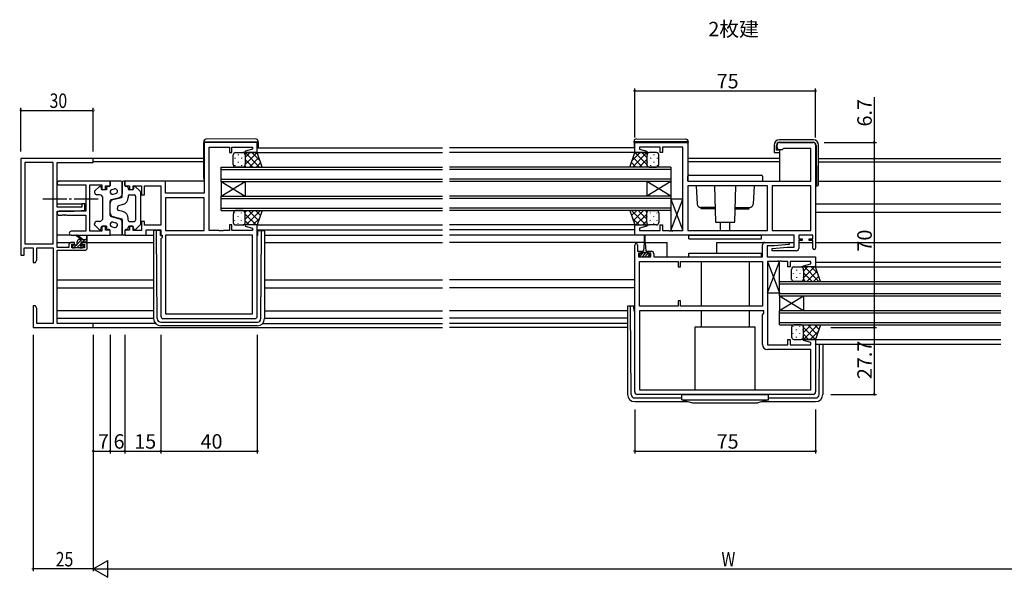
# Model space of a CAD drawing. Extents: x 0 to 1587, y 0 to 1128.
# Drawn here: x 825 to 1233, y 522 to 753 of the extents above; entities that cross this region are included whole.
import ezdxf

# ---------------------------------------------------------------- set-up
doc = ezdxf.new("R2010")
doc.units = 0
doc.linetypes.add('YCENTER_1', pattern=[13, 10, -1, 1, -1])
for name, color, linetype in [('USER1', 3, 'CONTINUOUS'), ('YKK_11', 7, 'CONTINUOUS'), ('YKK_12', 2, 'CONTINUOUS'), ('YKK_13', 4, 'CONTINUOUS'), ('YKK_D', 6, 'CONTINUOUS')]:
    doc.layers.add(name, color=color, linetype=linetype)
doc.styles.get("Standard").update_dxf_attribs({"font": 'ROMANS.SHX', "bigfont": 'EXTFONT.SHX'})

msp = doc.modelspace()

# ---------------------------------------------------------------- linework, layer by layer
at = {"layer": 'YKK_11', "color": 0, "linetype": 'ByBlock', "lineweight": -2}
for p, q in [((923.62, 702.62), (901.62, 702.62)), ((901.62, 702.62), (901.62, 681.62)), ((923.62, 698.42), (923.62, 702.62)), ((1080.12, 698.42), (1080.12, 702.62)), ((1080.12, 702.62), (1102.12, 702.62)), ((1102.12, 702.62), (1102.12, 686.62)), ((1140.12, 702.62), (1154.12, 702.62)), ((903.62, 666.15), (903.62, 700.69)), ((903.62, 700.69), (912.12, 700.69)), ((912.12, 700.69), (912.12, 698.42)), ((912.12, 698.42), (913.12, 698.42)), ((913.12, 698.42), (913.12, 700.69)), ((913.12, 700.69), (921.69, 700.69)), ((921.69, 699.77), (918.59, 698.94)), ((918.59, 698.94), (918.66, 698.42)), ((918.66, 698.42), (923.62, 698.42)), ((921.69, 700.69), (921.69, 699.77)), ((1085.08, 698.42), (1080.12, 698.42)), ((1090.62, 700.69), (1082.05, 700.69)), ((1082.05, 700.69), (1082.05, 699.77)), ((1082.05, 699.77), (1085.15, 698.94)), ((1085.15, 698.94), (1085.08, 698.42)), ((1090.62, 698.42), (1090.62, 700.69)), ((1091.62, 698.42), (1090.62, 698.42)), ((1100.12, 700.69), (1091.62, 700.69)), ((1091.62, 700.69), (1091.62, 698.42)), ((1100.12, 666.15), (1100.12, 700.69)), ((1139.12, 700.62), (1139.12, 701.62)), ((1141.32, 699.62), (1140.12, 699.62)), ((1141.62, 699.92), (1141.32, 699.62)), ((1141.82, 700.12), (1141.62, 699.92)), ((1153.19, 700.12), (1141.82, 700.12)), ((1153.19, 686.62), (1153.19, 700.12)), ((1155.12, 701.62), (1155.12, 658.82)), ((825.62, 695.92), (825.62, 655.92)), ((855.62, 695.92), (825.62, 695.92)), ((838.99, 694.29), (827.25, 694.29)), ((827.25, 694.29), (827.25, 660.55)), ((827.25, 694.29), (827.25, 660.55)), ((838.99, 660.55), (838.99, 694.29)), ((840.62, 675.82), (840.62, 694.29)), ((840.62, 694.29), (855.62, 694.29)), ((855.62, 694.29), (855.62, 695.92)), ((862.62, 686.62), (841.43, 686.62)), ((862.62, 684.62), (862.62, 686.62)), ((885.55, 686.62), (868.62, 686.62)), ((868.62, 686.62), (868.62, 684.62)), ((885.55, 681.62), (885.55, 686.62)), ((1102.12, 686.62), (1153.19, 686.62)), ((841.43, 684.99), (852.49, 684.99)), ((852.49, 684.99), (852.49, 674.12)), ((854.12, 665.85), (854.12, 684.99)), ((854.12, 684.99), (859.12, 684.99)), ((859.12, 684.99), (859.12, 683.12)), ((859.12, 683.12), (860.62, 683.12)), ((860.62, 683.12), (860.62, 684.62)), ((860.62, 684.62), (862.62, 684.62)), ((868.62, 684.62), (870.62, 684.62)), ((870.62, 684.62), (870.62, 683.12)), ((870.62, 683.12), (872.12, 683.12)), ((872.12, 683.12), (872.12, 684.69)), ((872.12, 684.69), (875.62, 684.69)), ((875.62, 684.69), (875.62, 680.92)), ((876.82, 680.92), (876.82, 684.69)), ((876.82, 684.69), (883.62, 684.69)), ((883.62, 684.69), (883.62, 668.35)), ((1135.12, 684.69), (1102.12, 684.69)), ((1102.12, 684.69), (1102.12, 666.15)), ((1135.12, 684.69), (1102.12, 684.69)), ((1135.12, 666.15), (1135.12, 684.69)), ((1137.05, 684.69), (1137.05, 666.15)), ((1153.19, 684.69), (1137.05, 684.69)), ((1137.05, 684.69), (1137.05, 666.15)), ((1153.19, 666.15), (1153.19, 684.69)), ((875.62, 680.92), (876.82, 680.92)), ((901.62, 681.62), (885.55, 681.62)), ((901.62, 679.69), (885.55, 679.69)), ((885.55, 679.69), (885.55, 666.15)), ((901.62, 679.69), (885.55, 679.69)), ((901.62, 666.15), (901.62, 679.69)), ((850.92, 675.82), (840.62, 675.82)), ((840.62, 659.12), (840.62, 674.12)), ((840.62, 674.12), (847.62, 674.12)), ((852.49, 674.12), (841.43, 674.12)), ((847.62, 674.12), (852.12, 674.51)), ((850.92, 677.12), (850.92, 675.82)), ((852.12, 677.12), (850.92, 677.12)), ((852.12, 674.51), (852.12, 677.12)), ((841.43, 672.49), (842.66, 672.49)), ((842.66, 672.49), (842.84, 672.61)), ((842.84, 672.61), (843.39, 672.61)), ((843.39, 672.61), (843.58, 672.49)), ((843.58, 672.49), (843.66, 672.49)), ((843.66, 672.49), (843.84, 672.61)), ((843.84, 672.61), (844.39, 672.61)), ((844.39, 672.61), (844.58, 672.49)), ((844.58, 672.49), (852.49, 672.49)), ((852.49, 672.49), (852.49, 665.85)), ((876.82, 669.92), (875.62, 669.92)), ((875.62, 669.92), (875.62, 666.15)), ((876.82, 668.35), (876.82, 669.92)), ((852.49, 665.85), (846.43, 665.85)), ((859.12, 665.85), (854.12, 665.85)), ((860.62, 667.72), (859.12, 667.72)), ((859.12, 667.72), (859.12, 665.85)), ((860.62, 666.22), (860.62, 667.72)), ((862.62, 666.22), (860.62, 666.22)), ((862.62, 664.22), (862.62, 666.22)), ((870.62, 666.22), (868.62, 666.22)), ((868.62, 666.22), (868.62, 664.22)), ((872.12, 667.72), (870.62, 667.72)), ((870.62, 667.72), (870.62, 666.22)), ((872.12, 666.15), (872.12, 667.72)), ((875.62, 666.15), (872.12, 666.15)), ((883.62, 668.35), (876.82, 668.35)), ((877.55, 664.22), (877.55, 666.42)), ((877.55, 666.42), (883.62, 666.42)), ((883.62, 666.42), (883.62, 664.22)), ((885.55, 666.15), (901.62, 666.15)), ((907.66, 666.15), (903.62, 666.15)), ((907.84, 666.03), (907.66, 666.15)), ((908.39, 666.03), (907.84, 666.03)), ((908.58, 666.15), (908.39, 666.03)), ((908.66, 666.15), (908.58, 666.15)), ((908.84, 666.03), (908.66, 666.15)), ((909.39, 666.03), (908.84, 666.03)), ((909.58, 666.15), (909.39, 666.03)), ((912.12, 666.15), (909.58, 666.15)), ((913.12, 668.42), (912.12, 668.42)), ((912.12, 668.42), (912.12, 666.15)), ((913.12, 666.15), (913.12, 668.42)), ((921.69, 666.15), (913.12, 666.15)), ((918.66, 668.42), (918.59, 667.9)), ((918.59, 667.9), (921.69, 667.07)), ((923.62, 668.42), (918.66, 668.42)), ((921.69, 667.07), (921.69, 666.15)), ((923.62, 630.62), (923.62, 668.42)), ((1080.12, 664.22), (1080.12, 668.42)), ((1080.12, 668.42), (1085.08, 668.42)), ((1085.15, 667.9), (1082.05, 667.07)), ((1082.05, 667.07), (1082.05, 666.15)), ((1082.05, 666.15), (1090.62, 666.15)), ((1085.08, 668.42), (1085.15, 667.9)), ((1090.62, 666.15), (1090.62, 668.42)), ((1090.62, 668.42), (1091.62, 668.42)), ((1091.62, 668.42), (1091.62, 666.15)), ((1091.62, 666.15), (1094.16, 666.15)), ((1094.16, 666.15), (1094.34, 666.03)), ((1094.34, 666.03), (1094.89, 666.03)), ((1094.89, 666.03), (1095.08, 666.15)), ((1095.08, 666.15), (1095.16, 666.15)), ((1095.16, 666.15), (1095.34, 666.03)), ((1095.34, 666.03), (1095.89, 666.03)), ((1095.89, 666.03), (1096.08, 666.15)), ((1096.08, 666.15), (1100.12, 666.15)), ((1102.12, 666.15), (1135.12, 666.15)), ((1137.05, 666.15), (1153.19, 666.15)), ((846.43, 664.22), (862.62, 664.22)), ((868.62, 664.22), (877.55, 664.22)), ((883.62, 664.22), (884.15, 664.22)), ((884.15, 663.22), (883.62, 662.69)), ((883.62, 662.69), (883.62, 630.62)), ((884.15, 664.22), (884.15, 663.22)), ((921.69, 664.22), (885.55, 664.22)), ((885.55, 664.22), (885.55, 631.55)), ((921.69, 664.22), (885.55, 664.22)), ((921.69, 631.55), (921.69, 664.22)), ((1146.19, 664.22), (1080.12, 664.22)), ((1146.19, 659.22), (1146.19, 664.22)), ((1153.92, 664.22), (1148.12, 664.22)), ((1148.12, 664.22), (1148.12, 662.72)), ((1148.12, 662.72), (1149.52, 662.72)), ((1149.52, 661.92), (1148.12, 661.92)), ((1148.12, 661.92), (1148.12, 658.72)), ((1149.52, 662.72), (1149.52, 661.92)), ((1152.52, 661.92), (1152.52, 662.72)), ((1152.52, 662.72), (1153.92, 662.72)), ((1153.92, 661.92), (1152.52, 661.92)), ((1153.92, 662.72), (1153.92, 664.22)), ((1153.92, 658.82), (1153.92, 661.92)), ((826.92, 658.92), (830.62, 658.92)), ((826.92, 655.92), (826.92, 658.92)), ((827.25, 660.55), (838.99, 660.55)), ((830.62, 658.92), (830.62, 652.92)), ((832.25, 654.01), (832.25, 658.92)), ((832.25, 658.92), (838.99, 658.92)), ((838.99, 658.92), (838.99, 627.55)), ((845.52, 659.12), (840.62, 659.12)), ((840.62, 627.55), (840.62, 657.92)), ((840.62, 657.92), (852.12, 657.92)), ((845.52, 660.22), (845.52, 659.12)), ((847.82, 661.22), (846.52, 661.22)), ((846.72, 658.92), (846.72, 660.42)), ((846.72, 660.42), (847.82, 660.42)), ((851.92, 658.92), (846.72, 658.92)), ((847.82, 660.42), (847.82, 661.22)), ((852.12, 661.22), (850.82, 661.22)), ((850.82, 661.22), (850.82, 660.42)), ((850.82, 660.42), (851.92, 660.42)), ((851.92, 660.42), (851.92, 658.92)), ((853.12, 658.92), (853.12, 660.22)), ((1080.12, 599.22), (1080.12, 660.12)), ((1081.32, 660.12), (1081.32, 657.52)), ((1081.32, 657.52), (1082.72, 657.52)), ((1082.72, 657.52), (1082.72, 656.72)), ((1085.72, 656.72), (1085.72, 657.52)), ((1085.72, 657.52), (1087.02, 657.52)), ((1133.12, 655.22), (1133.12, 660.22)), ((1134.12, 661.22), (1144.1, 661.22)), ((1137.93, 659.72), (1135.05, 659.72)), ((1135.05, 659.72), (1135.05, 655.22)), ((1137.1, 658.67), (1143.31, 659.22)), ((1137.14, 657.72), (1137.1, 658.67)), ((1147.12, 657.72), (1137.14, 657.72)), ((1144.14, 660.26), (1137.93, 659.72)), ((1143.31, 659.22), (1146.19, 659.22)), ((1144.1, 661.22), (1144.14, 660.26)), ((825.62, 655.92), (826.92, 655.92)), ((831.62, 652.92), (832.25, 654.01)), ((1082.72, 656.72), (1081.62, 656.72)), ((1081.62, 656.72), (1081.62, 655.22)), ((1081.62, 655.22), (1086.82, 655.22)), ((1082.05, 634.75), (1082.05, 653.29)), ((1082.05, 653.29), (1098.12, 653.29)), ((1086.82, 656.72), (1085.72, 656.72)), ((1086.82, 655.22), (1086.82, 656.72)), ((1088.02, 656.52), (1088.02, 655.22)), ((1088.02, 655.22), (1133.12, 655.22)), ((1098.12, 653.29), (1098.12, 651.02)), ((1099.12, 653.29), (1133.12, 653.29)), ((1099.12, 651.02), (1099.12, 653.29)), ((1099.12, 653.29), (1133.12, 653.29)), ((1133.12, 653.29), (1133.12, 634.75)), ((1135.05, 655.22), (1155.12, 655.22)), ((1139.16, 653.29), (1135.12, 653.29)), ((1135.12, 653.29), (1135.12, 618.75)), ((1139.34, 653.41), (1139.16, 653.29)), ((1139.89, 653.41), (1139.34, 653.41)), ((1140.08, 653.29), (1139.89, 653.41)), ((1140.16, 653.29), (1140.08, 653.29)), ((1140.34, 653.41), (1140.16, 653.29)), ((1140.89, 653.41), (1140.34, 653.41)), ((1141.08, 653.29), (1140.89, 653.41)), ((1143.62, 653.29), (1141.08, 653.29)), ((1143.62, 651.02), (1143.62, 653.29)), ((1153.19, 653.29), (1144.62, 653.29)), ((1144.62, 653.29), (1144.62, 651.02)), ((1153.19, 652.37), (1153.19, 653.29)), ((1155.12, 655.22), (1155.12, 651.02)), ((830.62, 652.92), (831.62, 652.92)), ((1098.12, 651.02), (1099.12, 651.02)), ((1144.62, 651.02), (1143.62, 651.02)), ((1150.09, 651.54), (1153.19, 652.37)), ((1150.16, 651.02), (1150.09, 651.54)), ((1155.12, 651.02), (1150.16, 651.02)), ((1099.12, 637.02), (1098.12, 637.02)), ((1098.12, 637.02), (1098.12, 634.75)), ((1099.12, 634.75), (1099.12, 637.02)), ((830.62, 634.92), (830.62, 631.38)), ((831.62, 634.92), (830.62, 634.92)), ((832.25, 633.83), (831.62, 634.92)), ((832.25, 627.55), (832.25, 633.83)), ((1098.12, 634.75), (1082.05, 634.75)), ((1133.12, 634.75), (1099.12, 634.75)), ((830.62, 631.38), (830.74, 631.19)), ((830.74, 630.64), (830.62, 630.46)), ((830.62, 630.46), (830.62, 630.38)), ((830.62, 630.38), (830.74, 630.19)), ((830.74, 629.64), (830.62, 629.46)), ((830.62, 629.46), (830.62, 625.92)), ((830.74, 631.19), (830.74, 630.64)), ((830.74, 630.19), (830.74, 629.64)), ((884.62, 629.62), (922.62, 629.62)), ((885.55, 631.55), (921.69, 631.55)), ((1133.72, 632.82), (1082.05, 632.82)), ((1082.05, 632.82), (1082.05, 600.15)), ((1133.12, 631.22), (1133.72, 631.82)), ((1133.12, 618.82), (1133.12, 631.22)), ((1133.72, 631.82), (1133.72, 632.82)), ((830.62, 625.92), (855.62, 625.92)), ((838.99, 627.55), (832.25, 627.55)), ((855.62, 627.55), (840.62, 627.55)), ((855.62, 625.92), (855.62, 627.55)), ((1143.62, 618.75), (1143.62, 621.02)), ((1143.62, 621.02), (1144.62, 621.02)), ((1144.62, 621.02), (1144.62, 618.75)), ((1150.09, 620.5), (1150.16, 621.02)), ((1150.16, 621.02), (1155.12, 621.02)), ((1155.12, 621.02), (1155.12, 599.22)), ((1135.12, 618.75), (1143.62, 618.75)), ((1153.19, 616.82), (1135.12, 616.82)), ((1144.62, 618.75), (1153.19, 618.75)), ((1153.19, 619.67), (1150.09, 620.5)), ((1153.19, 618.75), (1153.19, 619.67)), ((1153.19, 600.15), (1153.19, 616.82)), ((1154.12, 598.22), (1081.12, 598.22)), ((1082.05, 600.15), (1153.19, 600.15)), ((1082.05, 600.15), (1153.19, 600.15))]:
    msp.add_line(p, q, dxfattribs=at)
for centre, radius, start, end in [((1140.12, 701.62), 1, 90, 180), ((1154.12, 701.62), 1, 0, 90), ((1140.12, 700.62), 1, 180, 270), ((841.43, 685.8), 0.815, 90, 270), ((841.43, 673.3), 0.815, 90, 270), ((846.43, 665.03), 0.815, 90, 270), ((846.52, 660.22), 1, 90, 180), ((852.12, 660.22), 1, 0, 90), ((852.12, 658.92), 1, 270, 360), ((1080.72, 660.12), 0.6, 360, 180), ((1087.02, 656.52), 1, 0, 90), ((1134.12, 660.22), 1, 90, 180), ((1147.12, 658.72), 1, 270, 360), ((1154.52, 658.82), 0.6, 180, 0), ((884.62, 630.62), 1, 180, 270), ((922.62, 630.62), 1, 270, 360), ((1135.12, 618.82), 2, 180, 270), ((1081.12, 599.22), 1, 180, 270), ((1154.12, 599.22), 1, 270, 360)]:
    msp.add_arc(centre, radius, start, end, dxfattribs=at)
at = {"layer": 'YKK_12'}
for p, q in [((923.62, 700.42), (1000.37, 700.42)), ((923.62, 698.42), (1000.37, 698.42)), ((1080.12, 700.42), (1003.37, 700.42)), ((1080.12, 698.42), (1003.37, 698.42)), ((901.42, 695.92), (855.32, 695.92)), ((901.42, 694.52), (855.62, 694.52)), ((1140.09, 695.92), (1102.32, 695.92)), ((1140.09, 694.52), (1102.32, 694.52)), ((1156.39, 695.92), (1231.87, 695.92)), ((1156.39, 694.52), (1231.87, 694.52)), ((840.62, 686.62), (841.43, 686.62)), ((901.62, 686.62), (885.05, 686.62)), ((1156.39, 686.62), (1231.87, 686.62)), ((840.62, 677.12), (851.22, 677.12)), ((840.62, 673.72), (840.73, 673.72)), ((851.82, 677.12), (852.49, 677.12)), ((1155.12, 677.12), (1231.87, 677.12)), ((1155.12, 673.72), (1231.87, 673.72)), ((923.62, 668.42), (1000.37, 668.42)), ((923.62, 666.42), (1000.37, 666.42)), ((1080.12, 668.42), (1003.37, 668.42)), ((1080.12, 666.42), (1003.37, 666.42)), ((926.62, 664.22), (1000.37, 664.22)), ((926.62, 664.22), (1000.37, 664.22)), ((1072.12, 664.22), (1003.37, 664.22)), ((1080.62, 664.22), (1003.37, 664.22)), ((1098.12, 664.22), (1083.62, 664.22)), ((1098.12, 664.22), (1083.62, 664.22)), ((840.62, 661.22), (846.52, 661.22)), ((852.12, 661.22), (880.62, 661.22)), ((926.62, 661.22), (1000.37, 661.22)), ((1083.97, 661.22), (1003.37, 661.22)), ((1084.47, 661.22), (1093.62, 661.22)), ((1093.62, 655.22), (1093.62, 661.22)), ((1114.12, 661.22), (1134.12, 661.22)), ((1114.12, 656.72), (1114.12, 661.22)), ((1143.62, 661.22), (1146.19, 661.22)), ((1148.12, 661.22), (1153.92, 661.22)), ((1155.12, 661.22), (1231.87, 661.22)), ((1155.12, 653.02), (1231.87, 653.02)), ((1155.12, 651.02), (1231.87, 651.02)), ((840.62, 645.72), (880.62, 645.72)), ((926.62, 645.72), (1000.37, 645.72)), ((1080.12, 645.72), (1003.37, 645.72)), ((840.62, 642.32), (880.62, 642.32)), ((926.62, 642.32), (1000.37, 642.32)), ((1080.12, 642.32), (1003.37, 642.32)), ((840.62, 629.82), (880.62, 629.82)), ((926.62, 632.82), (1000.37, 632.82)), ((926.62, 629.82), (1000.37, 629.82)), ((1077.12, 632.82), (1003.37, 632.82)), ((1077.12, 629.82), (1003.37, 629.82)), ((881.45, 627.55), (855.32, 627.55)), ((855.32, 625.92), (1000.37, 625.92)), ((925.79, 627.55), (1000.37, 627.55)), ((1077.12, 627.55), (1003.37, 627.55)), ((1077.12, 625.92), (1003.37, 625.92)), ((1155.12, 621.02), (1231.87, 621.02)), ((1155.12, 619.02), (1231.87, 619.02))]:
    msp.add_line(p, q, dxfattribs=at)
at = {"layer": 'YKK_12', "linetype": 'Continuous'}
for p, q in [((908.62, 686.42), (908.62, 692.42)), ((908.62, 692.42), (1000.37, 692.42)), ((908.62, 691.42), (1000.37, 691.42)), ((1095.12, 692.42), (1003.37, 692.42)), ((1095.12, 691.42), (1003.37, 691.42)), ((1095.12, 692.42), (1095.12, 686.42)), ((908.62, 687.42), (1000.37, 687.42)), ((908.62, 686.42), (908.62, 680.42)), ((908.62, 686.42), (918.62, 680.42)), ((908.62, 680.42), (918.62, 686.42)), ((908.62, 686.42), (1000.37, 686.42)), ((918.62, 686.42), (918.62, 680.42)), ((1095.12, 687.42), (1003.37, 687.42)), ((1095.12, 686.42), (1003.37, 686.42)), ((1085.12, 686.42), (1085.12, 680.42)), ((1095.12, 686.42), (1085.12, 680.42)), ((1095.12, 680.42), (1085.12, 686.42)), ((1095.12, 686.42), (1095.12, 680.42)), ((908.62, 674.42), (908.62, 680.42)), ((908.62, 680.42), (1000.37, 680.42)), ((908.62, 679.42), (1000.37, 679.42)), ((1095.12, 680.42), (1003.37, 680.42)), ((1095.12, 679.42), (1003.37, 679.42)), ((1095.12, 680.42), (1095.12, 674.42)), ((908.62, 675.42), (1000.37, 675.42)), ((908.62, 674.42), (1000.37, 674.42)), ((1095.12, 675.42), (1003.37, 675.42)), ((1095.12, 674.42), (1003.37, 674.42)), ((1140.12, 639.02), (1140.12, 645.02)), ((1140.12, 645.02), (1231.87, 645.02)), ((1140.12, 644.02), (1231.87, 644.02)), ((1140.12, 640.02), (1231.87, 640.02)), ((1140.12, 639.02), (1140.12, 633.02)), ((1140.12, 639.02), (1150.12, 633.02)), ((1140.12, 633.02), (1150.12, 639.02)), ((1140.12, 639.02), (1231.87, 639.02)), ((1150.12, 639.02), (1150.12, 633.02)), ((1140.12, 627.02), (1140.12, 633.02)), ((1140.12, 633.02), (1231.87, 633.02)), ((1140.12, 632.02), (1231.87, 632.02)), ((1140.12, 628.02), (1231.87, 628.02)), ((1140.12, 627.02), (1231.87, 627.02))]:
    msp.add_line(p, q, dxfattribs=at)
at = {"layer": 'YKK_13'}
for p, q in [((901.42, 702.93), (901.42, 702.92)), ((901.42, 702.92), (901.91, 702.92)), ((901.42, 702.92), (901.42, 702.62)), ((901.42, 687.62), (901.42, 702.62)), ((901.91, 702.92), (923.41, 702.92)), ((922.91, 704.11), (902.41, 703.93)), ((923.41, 702.92), (923.92, 702.92)), ((923.92, 702.92), (923.92, 703.11)), ((923.92, 702.62), (923.92, 702.92)), ((923.92, 702.62), (923.92, 700.42)), ((1079.82, 702.92), (1079.82, 703.11)), ((1080.32, 702.92), (1079.82, 702.92)), ((1079.82, 702.62), (1079.82, 702.92)), ((1079.82, 702.62), (1079.82, 700.42)), ((1101.82, 702.92), (1080.32, 702.92)), ((1080.83, 704.11), (1101.33, 703.93)), ((1102.32, 702.92), (1101.82, 702.92)), ((1102.32, 702.93), (1102.32, 702.92)), ((1102.32, 702.92), (1102.32, 702.62)), ((1102.32, 689.02), (1102.32, 702.62)), ((1154.19, 703.72), (1140.09, 703.72)), ((1140.09, 702.72), (1154.14, 702.72)), ((914.62, 698.42), (917.62, 698.42)), ((923.62, 698.42), (917.62, 698.42)), ((917.85, 698.39), (917.88, 698.42)), ((918.59, 698.42), (924.59, 692.42)), ((918.62, 696.33), (920.71, 698.42)), ((918.62, 693.5), (923.54, 698.42)), ((921.41, 698.42), (924.72, 695.11)), ((925.62, 692.42), (923.62, 698.42)), ((1078.12, 692.42), (1080.12, 698.42)), ((1082.32, 698.42), (1079.02, 695.11)), ((1085.15, 698.42), (1079.15, 692.42)), ((1080.12, 698.42), (1086.12, 698.42)), ((1085.12, 693.5), (1080.2, 698.42)), ((1085.12, 696.33), (1083.03, 698.42)), ((1085.88, 698.39), (1085.85, 698.42)), ((1089.12, 698.42), (1086.12, 698.42)), ((1137.89, 701.52), (1137.89, 698.42)), ((1137.89, 698.42), (1138.39, 698.42)), ((1138.39, 698.42), (1140.09, 698.42)), ((1138.89, 699.42), (1138.89, 701.52)), ((1140.09, 699.42), (1138.89, 699.42)), ((1140.09, 699.42), (1140.09, 686.62)), ((1155.34, 701.53), (1155.49, 684.62)), ((1156.39, 685.12), (1156.39, 701.52)), ((913.62, 693.42), (913.62, 697.42)), ((914.28, 696.18), (914.28, 695.98)), ((915.7, 697.6), (915.7, 697.4)), ((915.7, 694.57), (915.7, 694.37)), ((917.11, 696.18), (917.11, 695.98)), ((918.53, 697.6), (918.53, 697.4)), ((918.53, 694.57), (918.53, 694.37)), ((918.62, 697.42), (918.62, 693.42)), ((918.62, 697.42), (918.62, 693.42)), ((918.62, 695.56), (921.76, 692.42)), ((920.37, 692.42), (924.31, 696.36)), ((923.2, 692.42), (925.01, 694.24)), ((1080.54, 692.42), (1078.72, 694.24)), ((1083.37, 692.42), (1079.43, 696.36)), ((1085.12, 695.56), (1081.98, 692.42)), ((1085.12, 697.42), (1085.12, 693.42)), ((1085.12, 697.42), (1085.12, 693.42)), ((1085.21, 697.6), (1085.21, 697.4)), ((1085.21, 694.57), (1085.21, 694.37)), ((1086.62, 696.18), (1086.62, 695.98)), ((1088.04, 697.6), (1088.04, 697.4)), ((1088.04, 694.57), (1088.04, 694.37)), ((1089.45, 696.18), (1089.45, 695.98)), ((1090.12, 693.42), (1090.12, 697.42)), ((914.28, 693.15), (914.28, 692.95)), ((917.62, 692.42), (914.62, 692.42)), ((917.11, 693.15), (917.11, 692.95)), ((917.62, 692.42), (925.62, 692.42)), ((918.46, 692.88), (918.93, 692.42)), ((1086.12, 692.42), (1078.12, 692.42)), ((1085.27, 692.88), (1084.81, 692.42)), ((1086.12, 692.42), (1089.12, 692.42)), ((1086.62, 693.15), (1086.62, 692.95)), ((1089.45, 693.15), (1089.45, 692.95)), ((867.12, 686.62), (862.62, 686.62)), ((862.62, 686.62), (862.62, 684.82)), ((867.62, 680.3), (867.62, 686.12)), ((867.62, 686.12), (867.62, 681.28)), ((868.62, 686.62), (868.12, 686.62)), ((868.62, 684.82), (868.62, 686.62)), ((1102.12, 686.62), (1102.12, 688.62)), ((1102.12, 686.62), (1133.12, 686.62)), ((1102.62, 689.12), (1132.62, 689.12)), ((1133.12, 688.62), (1133.12, 686.62)), ((856.12, 682.2), (856.12, 681.92)), ((856.27, 682.57), (858.07, 684.28)), ((858.92, 683.92), (858.92, 683.42)), ((861.12, 682.92), (859.42, 682.92)), ((861.12, 683.82), (861.12, 682.92)), ((862.12, 684.32), (861.62, 684.32)), ((863.37, 683.15), (864.37, 683.41)), ((869.62, 684.32), (869.12, 684.32)), ((870.12, 683.82), (870.12, 683.42)), ((871.82, 682.92), (870.62, 682.92)), ((872.32, 683.92), (872.32, 683.42)), ((874.96, 682.57), (873.16, 684.28)), ((875.12, 682.2), (875.12, 668.63)), ((1105.62, 684.69), (1106.04, 677.04)), ((1113.2, 684.69), (1113.68, 669.62)), ((1121.56, 669.62), (1122.04, 684.69)), ((1129.61, 684.69), (1129.2, 677.04)), ((1155.12, 684.62), (1155.89, 684.62)), ((858.12, 680.92), (857.12, 680.92)), ((859.62, 671.42), (859.62, 679.42)), ((862.62, 672.4), (862.62, 678.43)), ((862.99, 678.92), (866.5, 679.83)), ((863.74, 678.91), (867.24, 679.82)), ((863.87, 681.21), (864.87, 681.47)), ((870.12, 680.42), (870.12, 679.79)), ((870.62, 680.92), (872.62, 680.92)), ((873.12, 680.42), (873.12, 670.42)), ((1100.12, 679.15), (1095.12, 679.15)), ((1095.12, 679.15), (1095.12, 666.15)), ((1095.12, 666.15), (1100.12, 679.15)), ((1095.12, 679.15), (1100.12, 666.15)), ((1100.12, 666.15), (1100.12, 679.15)), ((862.62, 673.38), (862.62, 677.46)), ((865.62, 675.91), (865.62, 675.42)), ((865.62, 674.92), (865.62, 675.42)), ((867.87, 676.88), (865.99, 676.4)), ((867.87, 673.95), (865.99, 674.44)), ((917.62, 674.42), (914.62, 674.42)), ((917.62, 674.42), (925.62, 674.42)), ((918.5, 673.58), (919.33, 674.42)), ((918.62, 670.88), (922.16, 674.42)), ((918.99, 668.42), (924.99, 674.42)), ((919.97, 674.42), (924.21, 670.18)), ((922.8, 674.42), (924.91, 672.3)), ((925.62, 674.42), (923.62, 668.42)), ((1086.12, 674.42), (1078.12, 674.42)), ((1078.12, 674.42), (1080.12, 668.42)), ((1084.75, 668.42), (1078.75, 674.42)), ((1080.94, 674.42), (1078.82, 672.3)), ((1083.77, 674.42), (1079.53, 670.18)), ((1085.12, 670.88), (1081.58, 674.42)), ((1085.15, 673.67), (1084.41, 674.42)), ((1086.12, 674.42), (1089.12, 674.42)), ((1113.49, 675.62), (1107.54, 675.62)), ((1107.62, 675.12), (1107.62, 675.62)), ((1113.5, 675.12), (1107.62, 675.12)), ((1121.73, 675.12), (1127.62, 675.12)), ((1121.75, 675.62), (1127.7, 675.62)), ((1127.62, 675.12), (1127.62, 675.62)), ((858.12, 669.92), (857.12, 669.92)), ((862.99, 671.92), (866.5, 671.01)), ((863.74, 671.93), (867.24, 671.02)), ((863.87, 669.63), (864.87, 669.37)), ((867.62, 670.53), (867.62, 664.72)), ((870.12, 670.42), (870.12, 671.05)), ((870.62, 669.92), (872.62, 669.92)), ((913.62, 672.92), (913.62, 669.42)), ((914.28, 673.28), (914.28, 673.48)), ((914.28, 670.25), (914.28, 670.45)), ((915.7, 671.87), (915.7, 672.07)), ((917.11, 673.28), (917.11, 673.48)), ((917.11, 670.25), (917.11, 670.45)), ((918.53, 671.87), (918.53, 672.07)), ((918.62, 672.94), (923.14, 668.42)), ((918.62, 669.42), (918.62, 672.92)), ((918.62, 669.42), (918.62, 672.92)), ((918.62, 670.11), (920.31, 668.42)), ((921.81, 668.42), (924.52, 671.12)), ((1081.92, 668.42), (1079.22, 671.12)), ((1085.12, 672.94), (1080.6, 668.42)), ((1085.12, 670.11), (1083.43, 668.42)), ((1085.12, 669.42), (1085.12, 673.42)), ((1085.12, 669.42), (1085.12, 673.42)), ((1085.21, 671.87), (1085.21, 672.07)), ((1086.62, 673.28), (1086.62, 673.48)), ((1086.62, 670.25), (1086.62, 670.45)), ((1088.04, 671.87), (1088.04, 672.07)), ((1089.45, 673.28), (1089.45, 673.46)), ((1089.45, 670.25), (1089.45, 670.45)), ((1090.12, 673.42), (1090.12, 669.42)), ((1113.68, 669.62), (1121.56, 669.62)), ((1115.62, 666.15), (1115.62, 669.62)), ((1119.62, 666.15), (1119.62, 669.62)), ((856.12, 668.63), (856.12, 668.92)), ((856.27, 668.27), (858.07, 666.56)), ((858.92, 666.92), (858.92, 667.42)), ((861.12, 667.92), (859.42, 667.92)), ((861.12, 667.92), (861.12, 667.02)), ((862.12, 666.52), (861.62, 666.52)), ((862.62, 664.22), (862.62, 666.02)), ((863.37, 667.69), (864.37, 667.43)), ((867.62, 664.72), (867.62, 669.56)), ((868.62, 666.02), (868.62, 664.22)), ((869.62, 666.52), (869.12, 666.52)), ((870.12, 667.02), (870.12, 667.42)), ((871.82, 667.92), (870.62, 667.92)), ((872.32, 666.92), (872.32, 667.42)), ((874.96, 668.27), (873.16, 666.56)), ((880.62, 665.82), (880.62, 665.12)), ((881.82, 666.12), (880.92, 666.12)), ((881.83, 665.12), (881.82, 666.12)), ((882.12, 666.12), (881.82, 666.12)), ((883.42, 666.12), (882.12, 666.12)), ((883.42, 664.12), (883.42, 666.12)), ((914.62, 668.42), (917.62, 668.42)), ((915.7, 668.84), (915.7, 669.04)), ((923.62, 668.42), (917.62, 668.42)), ((918.53, 669), (918.53, 669.04)), ((923.82, 664.12), (923.82, 666.12)), ((923.82, 666.12), (925.12, 666.12)), ((925.12, 666.12), (925.42, 666.12)), ((925.41, 665.12), (925.42, 666.12)), ((925.42, 666.12), (926.32, 666.12)), ((926.62, 665.82), (926.62, 665.12)), ((1080.12, 668.42), (1086.12, 668.42)), ((1085.21, 669), (1085.21, 669.04)), ((1089.12, 668.42), (1086.12, 668.42)), ((1088.04, 668.84), (1088.04, 669.04)), ((1095.12, 666.15), (1100.12, 666.15)), ((846.43, 664.22), (840.62, 664.22)), ((850.62, 662.42), (848.8, 663.82)), ((848.92, 660.45), (850.89, 662.42)), ((848.92, 660.32), (848.92, 661.42)), ((851.22, 662.42), (849, 664.1)), ((849.07, 661.95), (849.38, 662.26)), ((849.92, 662.42), (853.12, 662.42)), ((850.82, 661.42), (852.82, 661.42)), ((851.23, 661.42), (852.23, 662.42)), ((852.58, 661.42), (853.12, 661.96)), ((852.82, 663.54), (852.62, 662.42)), ((853.12, 661.72), (853.12, 663.72)), ((867.12, 664.22), (862.62, 664.22)), ((868.62, 664.22), (868.12, 664.22)), ((877.25, 664.22), (880.62, 664.22)), ((880.62, 665.12), (880.62, 629.62)), ((882.11, 629.61), (881.83, 665.12)), ((883.42, 664.12), (884.12, 664.12)), ((923.82, 664.12), (923.62, 664.12)), ((925.13, 629.61), (925.41, 665.12)), ((926.62, 665.12), (926.62, 629.62)), ((1083.97, 663.97), (1083.97, 661.02)), ((1084.47, 661.02), (1084.47, 663.97)), ((1102.62, 664.22), (1132.62, 664.22)), ((1102.62, 662.72), (1102.62, 664.22)), ((1102.62, 662.72), (1132.62, 662.72)), ((1132.62, 662.72), (1132.62, 664.22)), ((846.92, 659.72), (846.92, 659.22)), ((846.93, 659.81), (847.12, 660)), ((848.62, 660.02), (847.22, 660.02)), ((847.22, 658.92), (847.72, 658.92)), ((847.39, 658.92), (848.49, 660.02)), ((847.92, 659.12), (850.02, 659.12)), ((848.93, 659.12), (850.52, 660.7)), ((850.11, 658.95), (851.18, 660.02)), ((850.22, 658.92), (850.82, 658.92)), ((850.52, 660.48), (850.52, 661.12)), ((851.32, 660.02), (850.98, 660.02)), ((851.03, 659.01), (851.53, 659.51)), ((1083.37, 657.52), (1083.72, 657.52)), ((1083.97, 661.02), (1083.72, 657.52)), ((1084.47, 661.02), (1084.72, 657.52)), ((1084.72, 657.52), (1085.07, 657.52)), ((1082.01, 656.32), (1081.92, 656.23)), ((1082.97, 656.32), (1081.92, 656.32)), ((1081.92, 656.32), (1081.92, 655.22)), ((1081.92, 655.22), (1086.52, 655.22)), ((1083.63, 656.82), (1082.03, 655.22)), ((1082.97, 656.32), (1082.97, 657.12)), ((1085.47, 656.82), (1082.97, 656.82)), ((1084.22, 656.29), (1083.15, 655.22)), ((1084.75, 656.82), (1084.22, 656.29)), ((1085.47, 656.41), (1084.27, 655.22)), ((1086.5, 656.32), (1085.4, 655.22)), ((1085.47, 657.12), (1085.47, 656.32)), ((1086.52, 656.32), (1085.47, 656.32)), ((1086.52, 655.22), (1086.52, 656.32)), ((1102.62, 656.72), (1132.62, 656.72)), ((1102.62, 655.22), (1102.62, 656.72)), ((1102.62, 655.22), (1132.62, 655.22)), ((1107.62, 653.29), (1107.62, 634.75)), ((1127.62, 653.29), (1127.62, 634.75)), ((1132.62, 655.22), (1132.62, 656.72)), ((1140.12, 653.29), (1135.12, 653.29)), ((1135.12, 653.29), (1135.12, 640.29)), ((1135.12, 640.29), (1140.12, 653.29)), ((1135.12, 653.29), (1140.12, 640.29)), ((1140.12, 640.29), (1140.12, 653.29)), ((1145.12, 646.02), (1145.12, 650.02)), ((1146.12, 651.02), (1149.12, 651.02)), ((1147.2, 649.77), (1147.2, 649.57)), ((1155.12, 651.02), (1149.12, 651.02)), ((1150.03, 649.77), (1150.03, 649.57)), ((1150.12, 649.33), (1151.81, 651.02)), ((1150.12, 646.5), (1154.64, 651.02)), ((1150.12, 650.02), (1150.12, 646.02)), ((1150.12, 650.02), (1150.12, 646.02)), ((1150.49, 651.02), (1156.49, 645.02)), ((1151.47, 645.02), (1155.71, 649.26)), ((1153.31, 651.02), (1156.02, 648.31)), ((1157.12, 645.02), (1155.12, 651.02)), ((1145.78, 648.35), (1145.78, 648.15)), ((1145.78, 645.32), (1145.78, 645.12)), ((1147.2, 646.74), (1147.2, 646.54)), ((1148.61, 648.35), (1148.61, 648.15)), ((1148.61, 645.32), (1148.61, 645.12)), ((1150.03, 646.74), (1150.03, 646.54)), ((1150.09, 645.76), (1150.83, 645.02)), ((1150.12, 648.56), (1153.66, 645.02)), ((1154.3, 645.02), (1156.41, 647.14)), ((1149.12, 645.02), (1146.12, 645.02)), ((1149.12, 645.02), (1157.12, 645.02)), ((1135.12, 640.29), (1140.12, 640.29)), ((1077.12, 634.72), (1077.12, 634.43)), ((1078.32, 634.72), (1077.12, 634.72)), ((1077.12, 634.43), (1077.12, 598.22)), ((1078.33, 633.72), (1078.32, 634.72)), ((1079.81, 634.72), (1078.32, 634.72)), ((1078.61, 598.21), (1078.33, 633.72)), ((1079.92, 632.72), (1079.81, 634.72)), ((880.62, 632.82), (840.62, 632.82)), ((926.62, 632.82), (1000.37, 632.82)), ((1077.12, 632.82), (1003.37, 632.82)), ((1079.92, 632.72), (1080.12, 632.72)), ((1097.62, 632.82), (1097.32, 632.82)), ((1107.62, 632.82), (1107.62, 626.22)), ((1127.62, 632.82), (1127.62, 626.22)), ((883.61, 628.12), (923.63, 628.12)), ((923.62, 626.62), (883.62, 626.62)), ((1105.12, 600.15), (1105.12, 626.22)), ((1105.12, 626.22), (1130.12, 626.22)), ((1130.12, 600.15), (1130.12, 626.22)), ((1145.12, 626.02), (1145.12, 622.02)), ((1145.78, 626.28), (1145.78, 626.48)), ((1149.12, 627.02), (1146.12, 627.02)), ((1147.2, 624.87), (1147.2, 625.07)), ((1148.61, 626.28), (1148.61, 626.48)), ((1149.12, 627.02), (1157.12, 627.02)), ((1149.96, 626.55), (1150.43, 627.02)), ((1150.03, 624.87), (1150.03, 625.07)), ((1150.09, 621.02), (1156.09, 627.02)), ((1150.12, 623.88), (1153.26, 627.02)), ((1150.12, 622.02), (1150.12, 626.02)), ((1150.12, 622.02), (1150.12, 626.02)), ((1150.12, 625.94), (1155.04, 621.02)), ((1151.87, 627.02), (1155.81, 623.08)), ((1154.7, 627.02), (1156.51, 625.2)), ((1157.12, 627.02), (1155.12, 621.02)), ((1145.78, 623.25), (1145.78, 623.45)), ((1146.12, 621.02), (1149.12, 621.02)), ((1147.2, 621.84), (1147.2, 622.04)), ((1148.61, 623.25), (1148.61, 623.45)), ((1155.12, 621.02), (1149.12, 621.02)), ((1149.35, 621.05), (1149.38, 621.02)), ((1150.03, 621.84), (1150.03, 622.04)), ((1150.12, 623.11), (1152.21, 621.02)), ((1152.91, 621.02), (1156.22, 624.32)), ((1156.63, 598.21), (1156.8, 619.02)), ((1158.12, 619.02), (1158.12, 598.22)), ((1080.11, 596.72), (1099.62, 596.72)), ((1099.62, 598.22), (1135.62, 598.22)), ((1099.62, 595.92), (1099.62, 598.22)), ((1135.62, 595.92), (1135.62, 598.22)), ((1135.62, 596.72), (1155.13, 596.72)), ((1080.12, 595.22), (1102.23, 595.22)), ((1099.62, 595.92), (1135.62, 595.92)), ((1099.62, 595.92), (1104.12, 594.72)), ((1104.12, 594.72), (1131.12, 594.72)), ((1135.62, 595.92), (1131.12, 594.72)), ((1133, 595.22), (1155.12, 595.22))]:
    msp.add_line(p, q, dxfattribs=at)
at = {"layer": 'YKK_13', "linetype": 'YCENTER_1'}
msp.add_line((857.62, 679.12), (833.63, 679.12), dxfattribs=at)
at = {"layer": 'YKK_13'}
for centre, radius, start, end in [((902.42, 702.93), 1, 90.5, 180), ((922.92, 703.11), 1, 0, 90.5), ((1080.82, 703.11), 1, 89.5, 180), ((1101.32, 702.93), 1, 0, 89.5), ((1140.09, 701.52), 2.2, 90, 180), ((1140.09, 701.52), 1.2, 90, 180), ((1154.14, 701.52), 1.2, 0.5, 90), ((1154.19, 701.52), 2.2, 0, 90), ((914.62, 697.42), 1, 89.9999, 179.9999), ((917.62, 697.42), 1, 359.9999, 89.9999), ((917.62, 697.42), 1, 359.9999, 89.9999), ((1086.12, 697.42), 1, 90.0001, 180.0001), ((1086.12, 697.42), 1, 90.0001, 180.0001), ((1089.12, 697.42), 1, 0.0001, 90.0001), ((914.62, 693.42), 1, 179.9999, 269.9999), ((917.62, 693.42), 1, 269.9999, 359.9999), ((917.62, 693.42), 1, 269.9999, 359.9999), ((1086.12, 693.42), 1, 180.0001, 270.0001), ((1086.12, 693.42), 1, 180.0001, 270.0001), ((1089.12, 693.42), 1, 270.0001, 0.0001), ((867.12, 686.12), 0.5, 0, 90), ((868.12, 686.12), 0.5, 90, 180), ((901.92, 687.62), 0.5, 180, 233.1302), ((1102.62, 688.62), 0.5, 89.9972, 179.9972), ((1132.62, 688.62), 0.5, 0.0028, 90.0028), ((856.62, 682.2), 0.5, 133.6028, 180), ((857.12, 681.92), 1, 180, 270), ((858.42, 683.92), 0.5, 0, 133.6028), ((859.42, 683.42), 0.5, 180, 270), ((861.62, 683.82), 0.5, 90, 180), ((862.12, 684.82), 0.5, 270, 0), ((863.62, 682.18), 1, 104.5742, 284.5742), ((864.62, 682.44), 1, 284.5742, 104.5742), ((869.12, 684.82), 0.5, 180, 270), ((869.62, 683.82), 0.5, 0, 90), ((870.62, 683.42), 0.5, 180, 270), ((871.82, 683.42), 0.5, 270, 0), ((872.82, 683.92), 0.5, 46.3972, 180), ((874.62, 682.2), 0.5, 0, 46.3972), ((1155.89, 685.12), 0.5, 270, 0), ((858.12, 679.42), 1.5, 0, 90), ((863.12, 678.43), 0.5, 104.5742, 180), ((864.12, 677.46), 1.5, 104.5742, 180), ((866.12, 681.28), 1.5, 284.5742, 0), ((867.12, 680.3), 0.5, 284.5742, 0), ((867.12, 679.79), 3, 284.5742, 0), ((870.62, 680.42), 0.5, 90, 180), ((872.62, 680.42), 0.5, 0, 90), ((866.12, 675.91), 0.5, 104.5742, 180), ((866.12, 674.92), 0.5, 180, 255.4258), ((867.12, 671.05), 3, 0, 75.4258), ((915.15, 672.98), 1.53, 110.3088, 182.3117), ((917.09, 672.98), 1.53, 357.6884, 69.6914), ((917.09, 672.98), 1.53, 357.6884, 69.6914), ((1086.12, 673.42), 1, 89.9999, 179.9999), ((1086.12, 673.42), 1, 89.9999, 179.9999), ((1089.12, 673.42), 1, 359.9999, 89.9999), ((1107.54, 677.12), 1.5, 183.1221, 270), ((1127.7, 677.12), 1.5, 270, 356.8779), ((857.12, 668.92), 1, 90, 180), ((858.12, 671.42), 1.5, 270, 0), ((864.12, 673.38), 1.5, 180, 255.4258), ((863.12, 672.4), 0.5, 180, 255.4258), ((863.62, 668.66), 1, 75.4258, 255.4258), ((866.12, 669.56), 1.5, 0, 75.4258), ((867.12, 670.53), 0.5, 0, 75.4258), ((870.62, 670.42), 0.5, 180, 270), ((872.62, 670.42), 0.5, 270, 0), ((856.62, 668.63), 0.5, 180, 226.3972), ((858.42, 666.92), 0.5, 226.3972, 0), ((859.42, 667.42), 0.5, 90, 180), ((861.62, 667.02), 0.5, 180, 270), ((862.12, 666.02), 0.5, 0, 90), ((864.62, 668.4), 1, 255.4258, 75.4258), ((869.12, 666.02), 0.5, 90, 180), ((869.62, 667.02), 0.5, 270, 0), ((870.62, 667.42), 0.5, 90, 180), ((871.82, 667.42), 0.5, 0, 90), ((872.82, 666.92), 0.5, 180, 313.6028), ((874.62, 668.63), 0.5, 313.6028, 0), ((880.92, 665.82), 0.3, 90, 180), ((914.62, 669.42), 1, 180.0001, 270.0001), ((917.62, 669.42), 1, 270.0001, 0.0001), ((917.62, 669.42), 1, 270.0001, 0.0001), ((926.32, 665.82), 0.3, 0, 90), ((1086.12, 669.42), 1, 179.9999, 269.9999), ((1086.12, 669.42), 1, 179.9999, 269.9999), ((1089.12, 669.42), 1, 269.9999, 359.9999), ((848.82, 664.02), 0.2, 24.4171, 264.4171), ((849.92, 661.42), 1, 90, 180), ((850.82, 661.12), 0.3, 90, 180), ((852.92, 663.72), 0.2, 360, 240), ((852.82, 661.72), 0.3, 270, 360), ((867.12, 664.72), 0.5, 270, 0), ((868.12, 664.72), 0.5, 180, 270), ((1084.22, 663.97), 0.25, 0, 180), ((847.22, 659.72), 0.3, 90, 180), ((847.22, 659.22), 0.3, 180, 270), ((847.72, 659.12), 0.2, 270, 360), ((848.62, 660.32), 0.3, 270, 360), ((850.22, 659.12), 0.2, 180, 270), ((850.52, 660.02), 0.25, 123.0557, 326.9443), ((850.22, 660.48), 0.3, 303.0557, 360), ((850.98, 659.72), 0.3, 90, 146.9443), ((850.82, 659.22), 0.3, 270, 315), ((851.32, 659.72), 0.3, 315, 90), ((1083.37, 657.12), 0.4, 90, 180), ((1085.07, 657.12), 0.4, 0, 90), ((1146.12, 650.02), 1, 89.9999, 179.9999), ((1149.12, 650.02), 1, 359.9999, 89.9999), ((1149.12, 650.02), 1, 359.9999, 89.9999), ((1146.12, 646.02), 1, 179.9999, 269.9999), ((1149.12, 646.02), 1, 269.9999, 359.9999), ((1149.12, 646.02), 1, 269.9999, 359.9999), ((883.62, 629.62), 3, 180, 270), ((883.61, 629.62), 1.5, 180.4523, 270), ((923.62, 629.62), 3, 270, 0), ((923.63, 629.62), 1.5, 270, 359.5477), ((1146.12, 626.02), 1, 90.0001, 180.0001), ((1149.12, 626.02), 1, 0.0001, 90.0001), ((1149.12, 626.02), 1, 0.0001, 90.0001), ((1146.12, 622.02), 1, 180.0001, 270.0001), ((1149.12, 622.02), 1, 270.0001, 0.0001), ((1149.12, 622.02), 1, 270.0001, 0.0001), ((1080.12, 598.22), 3, 180, 270), ((1080.11, 598.22), 1.5, 180.4523, 270), ((1155.12, 598.22), 3, 270, 0), ((1155.13, 598.22), 1.5, 270, 359.6984)]:
    msp.add_arc(centre, radius, start, end, dxfattribs=at)
at = {"layer": 'YKK_D'}
for p, q in [((1080.12, 704.62), (1080.12, 725.02)), ((1080.12, 724.02), (1155.12, 724.02)), ((1155.12, 704.62), (1155.12, 725.02)), ((1179.42, 721.43), (1179.42, 702.62)), ((825.62, 698.92), (825.62, 716.92)), ((825.62, 715.92), (855.62, 715.92)), ((855.62, 698.92), (855.62, 716.92)), ((1158.68, 702.62), (1180.42, 702.62)), ((1179.42, 702.62), (1179.42, 695.92)), ((1156.38, 695.92), (1180.42, 695.92)), ((1161.48, 695.92), (1180.42, 695.92)), ((1179.42, 695.92), (1179.42, 625.92)), ((1161.48, 625.92), (1180.42, 625.92)), ((1161.48, 625.92), (1180.42, 625.92)), ((1179.42, 625.92), (1179.42, 598.22)), ((830.62, 622.92), (830.62, 524.92)), ((855.62, 622.92), (855.62, 573.72)), ((855.62, 622.92), (855.62, 524.92)), ((855.62, 622.92), (855.62, 524.92)), ((862.62, 622.92), (862.62, 573.72)), ((862.62, 622.92), (862.62, 573.72)), ((868.62, 622.92), (868.62, 573.72)), ((868.62, 622.92), (868.62, 573.72)), ((883.62, 622.92), (883.62, 573.72)), ((883.62, 622.92), (883.62, 573.72)), ((923.62, 622.92), (923.62, 573.72)), ((1161.48, 598.22), (1180.42, 598.22)), ((1080.12, 591.95), (1080.12, 573.72)), ((1155.12, 591.95), (1155.12, 573.72)), ((855.62, 574.72), (862.62, 574.72)), ((862.62, 574.72), (868.62, 574.72)), ((868.62, 574.72), (883.62, 574.72)), ((883.62, 574.72), (923.62, 574.72)), ((1080.12, 574.72), (1155.12, 574.72)), ((855.62, 525.92), (830.62, 525.92)), ((862.62, 525.92), (1372.62, 525.92))]:
    msp.add_line(p, q, dxfattribs=at)
at = {"layer": 'YKK_D', "lineweight": -2}
for p, q in [((855.62, 525.92), (861.68, 529.42)), ((861.68, 522.42), (861.68, 529.42)), ((855.62, 525.92), (867.74, 525.92)), ((855.62, 525.92), (861.68, 522.42))]:
    msp.add_line(p, q, dxfattribs=at)
at = {"layer": 'YKK_D', "linetype": 'ByBlock', "const_width": 0.85}
for points in [[(1080.22, 724.02, 1), (1080.01, 724.02, 1)], [(1155.01, 724.02, 1), (1155.22, 724.02, 1)], [(825.72, 715.92, 1), (825.51, 715.92, 1)], [(855.51, 715.92, 1), (855.72, 715.92, 1)], [(1179.42, 702.51, 1), (1179.42, 702.72, 1)], [(1179.42, 695.81, 1), (1179.42, 696.02, 1)], [(1179.42, 696.02, 1), (1179.42, 695.81, 1)], [(1179.42, 626.02, 1), (1179.42, 625.81, 1)], [(1179.42, 625.81, 1), (1179.42, 626.02, 1)], [(1179.42, 598.32, 1), (1179.42, 598.11, 1)], [(855.72, 574.72, 1), (855.51, 574.72, 1)], [(862.51, 574.72, 1), (862.72, 574.72, 1)], [(862.72, 574.72, 1), (862.51, 574.72, 1)], [(868.51, 574.72, 1), (868.72, 574.72, 1)], [(868.72, 574.72, 1), (868.51, 574.72, 1)], [(883.51, 574.72, 1), (883.72, 574.72, 1)], [(883.72, 574.72, 1), (883.51, 574.72, 1)], [(923.51, 574.72, 1), (923.72, 574.72, 1)], [(1080.22, 574.72, 1), (1080.01, 574.72, 1)], [(1155.01, 574.72, 1), (1155.22, 574.72, 1)], [(830.72, 525.92, 1), (830.51, 525.92, 1)]]:
    msp.add_lwpolyline(points, format="xyb", close=True, dxfattribs=at)

# ---------------------------------------------------------------- texts
at = {"layer": 'USER1'}
msp.add_text('2枚建', height=6, dxfattribs=at).set_placement((1110.65, 746.6))
at = {"layer": 'YKK_D'}
for s, p in [('75', (1114.1, 725.02)), ('7', (857.52, 575.72)), ('6', (864.02, 575.72)), ('15', (872.6, 575.72)), ('40', (900.1, 575.72)), ('75', (1114.1, 575.72))]:
    msp.add_text(s, height=6, dxfattribs=at).set_placement(p)
at = {"layer": 'YKK_D', "width": 0.8}
for s, p in [('30', (837.49, 716.92)), ('25', (840.04, 526.92)), ('W', (1116.08, 526.92))]:
    msp.add_text(s, height=6, dxfattribs=at).set_placement(p)
at = {"layer": 'YKK_D'}
for s, p in [('6.7', (1178.42, 709.23)), ('70', (1178.42, 657.4)), ('27.7', (1178.42, 604.55))]:
    msp.add_text(s, height=6, rotation=90, dxfattribs=at).set_placement(p)

doc.saveas('drawing.dxf')
